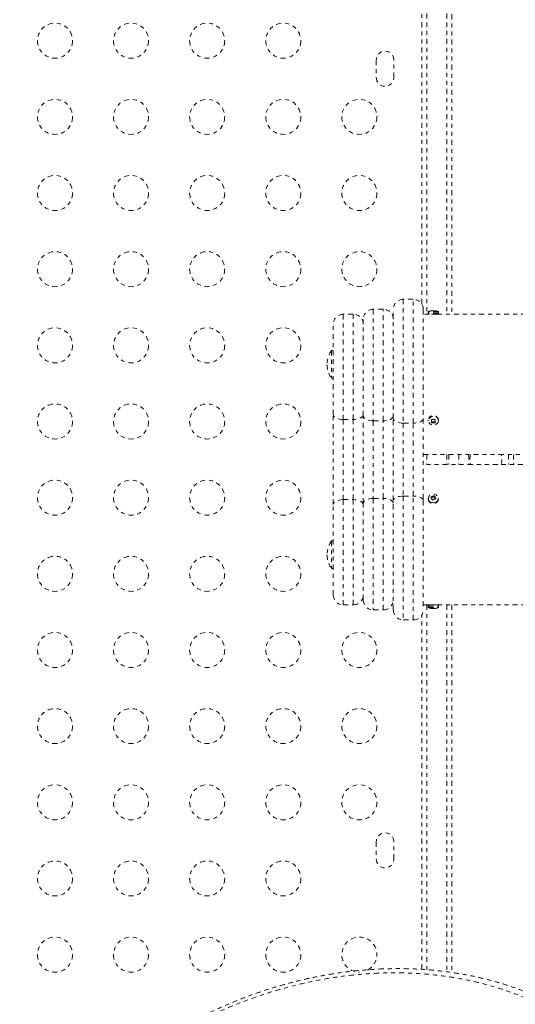
# Model space of a CAD drawing. Units: millimetres. Extents: x -163 to 464, y -240 to 164.
# Drawn here: x 173 to 185, y -80 to -56 of the extents above; entities that cross this region are included whole.
import ezdxf

# ---------------------------------------------------------------- set-up
doc = ezdxf.new("R2010")
doc.units = ezdxf.units.MM
doc.header["$LTSCALE"] = 20
doc.linetypes.add('PHANTOM', pattern=[0.0127, 0.00635, -0.00127, 0.00127, -0.00127, 0.00127, -0.00127])
doc.layers.add('CONTOUR', color=7, linetype='Continuous')

msp = doc.modelspace()

# ---------------------------------------------------------------- linework, layer by layer
at = {"layer": 'CONTOUR', "linetype": 'PHANTOM', "lineweight": 0}
for p, q in [((182.75673, -62.60667), (182.75673, -46.60509)), ((182.88173, -46.58595), (182.88173, -62.86571)), ((183.38173, -46.58595), (183.38173, -62.86571)), ((183.50673, -46.60509), (183.50673, -62.86571)), ((181.62135, -56.52196), (181.62135, -56.95946)), ((182.05885, -56.95946), (182.05885, -56.52196)), ((182.5457, -62.49071), (182.2957, -62.49071)), ((182.2957, -62.49071), (182.2957, -65.58162)), ((182.5457, -65.58162), (182.5457, -62.49071)), ((181.0457, -62.86571), (180.7957, -62.86571)), ((180.7957, -62.86571), (180.7957, -65.49071)), ((181.0457, -65.49071), (181.0457, -62.86571)), ((181.7957, -62.74071), (181.5457, -62.74071)), ((181.5457, -62.74071), (181.5457, -65.52296)), ((181.7957, -65.52296), (181.7957, -62.74071)), ((182.0457, -65.46798), (182.0457, -62.74071)), ((182.7957, -62.74071), (182.7957, -65.46798)), ((182.95195, -62.86571), (182.7957, -62.86571)), ((182.9207, -62.80321), (182.9207, -62.83446)), ((183.1707, -62.80321), (182.9207, -62.80321)), ((183.1707, -62.83446), (182.9207, -62.83446)), ((183.13945, -62.86571), (182.95195, -62.86571)), ((188.70195, -62.86571), (183.13945, -62.86571)), ((183.1707, -62.83446), (183.1707, -62.80321)), ((180.5457, -65.36571), (180.5457, -63.11571)), ((181.2957, -65.402), (181.2957, -62.99071)), ((180.5457, -63.77191), (180.49882, -63.77191)), ((180.49882, -63.77191), (180.49882, -64.45951)), ((180.49882, -64.45951), (180.5457, -64.45951)), ((180.5457, -67.61571), (180.5457, -65.36571)), ((180.7957, -65.49071), (181.0457, -65.49071)), ((180.7957, -65.49071), (180.7957, -67.49071)), ((181.0457, -67.49071), (181.0457, -65.49071)), ((181.2957, -67.57942), (181.2957, -65.402)), ((181.5457, -65.52296), (181.7957, -65.52296)), ((181.5457, -65.52296), (181.5457, -67.45845)), ((181.7957, -67.45845), (181.7957, -65.52296)), ((182.0457, -67.51343), (182.0457, -65.46798)), ((182.2957, -65.58162), (182.5457, -65.58162)), ((182.2957, -65.58162), (182.2957, -67.3998)), ((182.5457, -67.3998), (182.5457, -65.58162)), ((182.7957, -65.46798), (182.7957, -67.51343)), ((182.9207, -65.50633), (182.9207, -65.52196)), ((182.99828, -65.49436), (183.00056, -65.54838)), ((183.00056, -65.54838), (183.09303, -65.54545)), ((183.00056, -65.54838), (183.00056, -65.57543)), ((183.17061, -65.50238), (183.1707, -65.50633)), ((183.1707, -65.52196), (183.1707, -65.50633)), ((182.7957, -66.36571), (189.0457, -66.36571)), ((182.88173, -66.36571), (182.88173, -66.61571)), ((183.38173, -66.36571), (183.38173, -66.61571)), ((183.43397, -66.36571), (183.43397, -66.61571)), ((183.68397, -66.36571), (183.68397, -66.61571)), ((183.93397, -66.36571), (183.93397, -66.61571)), ((184.73816, -66.36571), (184.74805, -66.4012)), ((189.0457, -66.61571), (182.7957, -66.61571)), ((180.7957, -67.49071), (180.7957, -70.11571)), ((180.7957, -67.49071), (181.0457, -67.49071)), ((181.0457, -70.11571), (181.0457, -67.49071)), ((181.5457, -67.45845), (181.5457, -70.24071)), ((181.5457, -67.45845), (181.7957, -67.45845)), ((181.7957, -70.24071), (181.7957, -67.45845)), ((182.0457, -70.24071), (182.0457, -67.51343)), ((182.2957, -67.3998), (182.2957, -70.49071)), ((182.2957, -67.3998), (182.5457, -67.3998)), ((182.5457, -70.49071), (182.5457, -67.3998)), ((182.7957, -67.51343), (182.7957, -70.24071)), ((182.9207, -67.45946), (182.9207, -67.47508)), ((183.06873, -67.42125), (182.99619, -67.4501)), ((183.06873, -67.42125), (183.06873, -67.3942)), ((183.09555, -67.47183), (183.06873, -67.42125)), ((183.1707, -67.47508), (183.1707, -67.45946)), ((180.5457, -69.86571), (180.5457, -67.61571)), ((181.2957, -69.99071), (181.2957, -67.57942)), ((180.5457, -68.52191), (180.49882, -68.52191)), ((180.49882, -68.52191), (180.49882, -69.20951)), ((180.49882, -69.20951), (180.5457, -69.20951)), ((180.7957, -70.11571), (181.0457, -70.11571)), ((181.5457, -70.24071), (181.7957, -70.24071)), ((182.7957, -70.11571), (182.95195, -70.11571)), ((182.88173, -70.11571), (182.88173, -79.21728)), ((182.9207, -70.14696), (182.9207, -70.17821)), ((182.9207, -70.14696), (183.1707, -70.14696)), ((182.9207, -70.17821), (183.1707, -70.17821)), ((182.95195, -70.11571), (183.13945, -70.11571)), ((183.13945, -70.11571), (188.70195, -70.11571)), ((183.1707, -70.17821), (183.1707, -70.14696)), ((183.38173, -70.11571), (183.38173, -79.27)), ((183.50673, -70.11571), (183.50673, -79.28645)), ((182.2957, -70.49071), (182.5457, -70.49071)), ((182.75673, -79.20951), (182.75673, -70.37474)), ((181.62135, -76.02196), (181.62135, -76.45946)), ((182.05885, -76.45946), (182.05885, -76.02196))]:
    msp.add_line(p, q, dxfattribs=at)
at = {"layer": 'CONTOUR', "linetype": 'PHANTOM', "lineweight": 0, "flags": 128}
for points in [[(183.00056, -62.78036), (183.00014, -62.77851), (182.99971, -62.77719), (182.99928, -62.77639), (182.99885, -62.77612), (182.99879, -62.77613)], [(183.09083, -62.78036), (183.09125, -62.77851), (183.09168, -62.77719), (183.09211, -62.77639), (183.09254, -62.77612), (183.09297, -62.77639), (183.0934, -62.77719), (183.09383, -62.77851), (183.09425, -62.78036)], [(180.7957, -65.49071), (180.74692, -65.4883), (180.70002, -65.48119), (180.6568, -65.46964), (180.61892, -65.45409), (180.58783, -65.43515), (180.56473, -65.41354), (180.5505, -65.39009), (180.5457, -65.36571)], [(181.2957, -65.36571), (181.29089, -65.39009), (181.27667, -65.41354), (181.25356, -65.43515), (181.22247, -65.45409), (181.18459, -65.46964), (181.14137, -65.48119), (181.09447, -65.4883), (181.0457, -65.49071)], [(181.5457, -65.52296), (181.49692, -65.52064), (181.45002, -65.51376), (181.4068, -65.50258), (181.36892, -65.48753), (181.33783, -65.4692), (181.31473, -65.44829), (181.3005, -65.4256), (181.2957, -65.402)], [(182.0457, -65.402), (182.04089, -65.4256), (182.02667, -65.44829), (182.00356, -65.4692), (181.97247, -65.48753), (181.93459, -65.50258), (181.89137, -65.51376), (181.84447, -65.52064), (181.7957, -65.52296)], [(182.2957, -65.58162), (182.24692, -65.57943), (182.20002, -65.57297), (182.1568, -65.56246), (182.11892, -65.54833), (182.08783, -65.53111), (182.06473, -65.51147), (182.0505, -65.49015), (182.0457, -65.46798)], [(182.7957, -65.46798), (182.79089, -65.49015), (182.77667, -65.51147), (182.75356, -65.53111), (182.72247, -65.54833), (182.68459, -65.56246), (182.64137, -65.57297), (182.59447, -65.57943), (182.5457, -65.58162)], [(183.17061, -65.518), (183.16464, -65.55524), (183.14432, -65.58846), (183.11211, -65.61367), (183.07188, -65.62781), (183.0285, -65.62918), (182.98719, -65.61762), (182.95294, -65.59452), (182.92987, -65.56267), (182.92078, -65.52591), (182.92675, -65.48867), (182.94707, -65.45545), (182.97928, -65.43025), (183.01951, -65.41611), (183.06289, -65.41473), (183.1042, -65.42629), (183.13845, -65.44939), (183.16152, -65.48124), (183.17061, -65.518)], [(180.7957, -67.49071), (180.74692, -67.49311), (180.70002, -67.50022), (180.6568, -67.51177), (180.61892, -67.52732), (180.58783, -67.54626), (180.56473, -67.56787), (180.5505, -67.59132), (180.5457, -67.61571)], [(181.2957, -67.61571), (181.29089, -67.59132), (181.27667, -67.56787), (181.25356, -67.54626), (181.22247, -67.52732), (181.18459, -67.51177), (181.14137, -67.50022), (181.09447, -67.49311), (181.0457, -67.49071)], [(181.5457, -67.45845), (181.49692, -67.46077), (181.45002, -67.46766), (181.4068, -67.47883), (181.36892, -67.49388), (181.33783, -67.51221), (181.31473, -67.53312), (181.3005, -67.55582), (181.2957, -67.57942)], [(182.0457, -67.57942), (182.04089, -67.55582), (182.02667, -67.53312), (182.00356, -67.51221), (181.97247, -67.49388), (181.93459, -67.47883), (181.89137, -67.46766), (181.84447, -67.46077), (181.7957, -67.45845)], [(182.2957, -67.3998), (182.24692, -67.40198), (182.20002, -67.40845), (182.1568, -67.41895), (182.11892, -67.43308), (182.08783, -67.4503), (182.06473, -67.46995), (182.0505, -67.49126), (182.0457, -67.51343)], [(182.7957, -67.51343), (182.79089, -67.49126), (182.77667, -67.46995), (182.75356, -67.4503), (182.72247, -67.43308), (182.68459, -67.41895), (182.64137, -67.40845), (182.59447, -67.40198), (182.5457, -67.3998)], [(183.09786, -67.55783), (183.05586, -67.56735), (183.01263, -67.56385), (182.9734, -67.54777), (182.94288, -67.52103), (182.92477, -67.48686), (182.92124, -67.44939), (182.93272, -67.41313), (182.95783, -67.38246), (182.99353, -67.36108), (183.03553, -67.35156), (183.07876, -67.35506), (183.11799, -67.37115), (183.14851, -67.39789), (183.16662, -67.43205), (183.17015, -67.46952), (183.15867, -67.50578), (183.13356, -67.53645), (183.09786, -67.55783)]]:
    msp.add_lwpolyline(points, dxfattribs=at)
at = {"layer": 'CONTOUR', "linetype": 'PHANTOM', "lineweight": 0}
for centre in [(173.59815, -56.04071), (175.49815, -56.04071), (177.39815, -56.04071), (179.29815, -56.04071), (173.59815, -57.94071), (175.49815, -57.94071), (177.39815, -57.94071), (179.29815, -57.94071), (181.19815, -57.94071), (173.59815, -59.84071), (175.49815, -59.84071), (177.39815, -59.84071), (179.29815, -59.84071), (181.19815, -59.84071), (173.59815, -61.74071), (175.49815, -61.74071), (177.39815, -61.74071), (179.29815, -61.74071), (181.19815, -61.74071), (173.59815, -63.64071), (175.49815, -63.64071), (177.39815, -63.64071), (179.29815, -63.64071), (173.59815, -65.54071), (175.49815, -65.54071), (177.39815, -65.54071), (179.29815, -65.54071), (173.59815, -67.44071), (175.49815, -67.44071), (177.39815, -67.44071), (179.29815, -67.44071), (173.59815, -69.34071), (175.49815, -69.34071), (177.39815, -69.34071), (179.29815, -69.34071), (173.59815, -71.24071), (175.49815, -71.24071), (177.39815, -71.24071), (179.29815, -71.24071), (181.19815, -71.24071), (173.59815, -73.14071), (175.49815, -73.14071), (177.39815, -73.14071), (179.29815, -73.14071), (181.19815, -73.14071), (173.59815, -75.04071), (175.49815, -75.04071), (177.39815, -75.04071), (179.29815, -75.04071), (181.19815, -75.04071), (173.59815, -76.94071), (175.49815, -76.94071), (177.39815, -76.94071), (179.29815, -76.94071), (173.59815, -78.84071), (175.49815, -78.84071), (177.39815, -78.84071), (179.29815, -78.84071)]:
    msp.add_circle(centre, 0.4375, dxfattribs=at)
for centre, radius, start, end in [((181.8401, -56.52196), 0.21875, 0, 180), ((181.8401, -56.95946), 0.21875, 180, 0), ((182.2957, -62.74071), 0.25, 90, 180), ((182.5457, -62.74071), 0.25, 0, 90), ((180.7957, -63.11571), 0.25, 90, 180), ((181.0457, -63.11571), 0.25, 0, 90), ((181.5457, -62.99071), 0.25, 90, 180), ((181.7957, -62.99071), 0.25, 0, 90), ((183.0457, -63.03758), 0.26563, 100.171113, 118.072487), ((182.95195, -62.83446), 0.03125, 180, 270), ((183.04398, -63.03724), 0.26111, 89.62418, 100.33491), ((183.04741, -63.03724), 0.26111, 79.66508, 100.33492), ((183.0457, -63.03758), 0.26562, 61.927513, 79.828887), ((183.13945, -62.83446), 0.03125, 270, 0), ((181.08861, -64.14894), 0.7, 147.410494, 177.278939), ((181.08861, -64.08247), 0.7, 182.721061, 212.589506), ((183.04591, -65.52035), 0.12599, 8.201613, 173.611943), ((183.02761, -64.9759), 0.51929, 266.635599, 276.991816), ((192.18308, -65.14709), 9.1925, 182.164568, 182.670729), ((183.03104, -65.05703), 0.51929, 266.635599, 276.991816), ((192.27677, -65.14413), 9.1925, 182.164568, 182.670729), ((184.3582, -66.49071), 0.4, 161.790043, 198.209957), ((184.3582, -66.49071), 0.4, 341.790043, 12.930378), ((185.9207, -66.49071), 1, 172.819244, 187.180756), ((185.9207, -66.49071), 0.875, 171.786789, 188.213211), ((183.04381, -67.46208), 0.1238, 186.027415, 295.885724), ((183.22279, -67.90568), 0.53418, 106.762516, 116.608958), ((182.22955, -67.87512), 0.87654, 25.202665, 30.663599), ((183.26191, -67.97946), 0.53418, 106.762516, 116.608958), ((182.31475, -67.84124), 0.87654, 25.202665, 30.663599), ((183.06346, -67.47184), 0.10729, 288.700984, 358.266485), ((181.08861, -68.89894), 0.7, 147.410494, 177.278939), ((181.08861, -68.83247), 0.7, 182.721061, 212.589506), ((180.7957, -69.86571), 0.25, 180, 270), ((181.0457, -69.86571), 0.25, 270, 0), ((181.5457, -69.99071), 0.25, 180, 270), ((181.7957, -69.99071), 0.25, 270, 0), ((182.2957, -70.24071), 0.25, 180, 270), ((182.5457, -70.24071), 0.25, 270, 360), ((182.95195, -70.14696), 0.03125, 90, 180), ((183.0457, -69.94383), 0.26562, 241.927513, 258.80286), ((183.0457, -71.86468), 1.75072, 87.442422, 92.526344), ((183.02613, -69.98893), 0.21636, 258.644837, 281.355163), ((183.0031, -70.15774), 0.04752, 245.689464, 278.769732), ((183.06526, -69.98928), 0.21601, 264.804654, 274.191714), ((183.08828, -70.15781), 0.04745, 245.682737, 280.933528), ((183.0457, -69.94383), 0.26563, 281.19714, 298.072487), ((183.13945, -70.14696), 0.03125, 0, 90), ((181.8401, -76.02196), 0.21875, 0, 180), ((181.8401, -76.45946), 0.21875, 180, 0), ((181.19815, -78.84071), 0.4375, 298.330043, 270)]:
    msp.add_arc(centre, radius, start, end, dxfattribs=at)
for points, knots in [([(183.12382, -62.86571), (183.12296, -62.86575), (183.12123, -62.86582), (183.10778, -62.86638), (183.08796, -62.86699), (183.06321, -62.86743), (183.03651, -62.86749), (183.0109, -62.86716), (182.98904, -62.86657), (182.97418, -62.866), (182.96713, -62.86569), (182.96826, -62.86574), (182.96853, -62.86575)], [0, 0, 0, 0, 0.10729758, 0.21459257, 0.32195466, 0.42936069, 0.53669373, 0.64395074, 0.75124737, 0.85863738, 0.96602887, 1, 1, 1, 1]), ([(183.1706, -65.50205), (183.16982, -65.49473), (183.16778, -65.47568), (183.15411, -65.44684), (183.12882, -65.41983), (183.09531, -65.40109), (183.0567, -65.39243), (183.01652, -65.395), (182.97897, -65.4089), (182.94765, -65.43307), (182.92777, -65.46501), (182.91916, -65.49122), (182.9212, -65.50489), (182.92145, -65.50653)], [0, 0, 0, 0, 0.06208139, 0.16153716, 0.26130399, 0.36241042, 0.46507881, 0.56898103, 0.67374593, 0.77884715, 0.88332393, 0.98600149, 1, 1, 1, 1]), ([(182.92128, -67.47695), (182.92112, -67.47813), (182.9193, -67.49106), (182.92775, -67.51587), (182.94641, -67.54669), (182.97578, -67.57052), (183.01173, -67.58525), (183.05074, -67.58919), (183.07935, -67.58427), (183.09367, -67.57891), (183.09636, -67.5779)], [0, 0, 0, 0, 0.0157654, 0.17318794, 0.32947399, 0.48692489, 0.64680029, 0.80895644, 0.96408969, 1, 1, 1, 1]), ([(183.09636, -67.5779), (183.1032, -67.57477), (183.12193, -67.56617), (183.14751, -67.54393), (183.16552, -67.51138), (183.17286, -67.4859), (183.17049, -67.47342), (183.17038, -67.47284)], [0, 0, 0, 0, 0.15959791, 0.43742376, 0.71467869, 0.98685723, 1, 1, 1, 1]), ([(187.10263, -80.77411), (187.09928, -80.77134), (187.02409, -80.7091), (186.86904, -80.5955), (186.6367, -80.43389), (186.39448, -80.28197), (186.14417, -80.13889), (185.88585, -80.00537), (185.6195, -79.88137), (185.34481, -79.76676), (185.0617, -79.66159), (184.77067, -79.56619), (184.47244, -79.48091), (184.16779, -79.40609), (183.85755, -79.342), (183.54267, -79.2889), (183.22406, -79.24696), (182.90193, -79.21627), (182.57601, -79.19673), (182.24611, -79.18832), (181.91272, -79.19113), (181.57688, -79.20519), (181.23954, -79.23047), (180.90161, -79.2669), (180.56397, -79.31437), (180.22744, -79.3727), (179.89243, -79.4418), (179.55889, -79.52163), (179.22684, -79.6121), (178.89669, -79.71307), (178.56935, -79.82423), (178.24558, -79.94527), (177.92608, -80.07586), (177.61152, -80.21566), (177.30247, -80.36431), (176.99945, -80.52147), (176.70288, -80.68683), (176.41279, -80.86028), (176.1292, -81.04163), (175.85229, -81.23069), (175.58258, -81.42703), (175.3206, -81.63016), (175.06681, -81.83962), (174.82159, -82.055), (174.58529, -82.27586), (174.35818, -82.50184), (174.1405, -82.73253), (173.93321, -82.96684), (173.73602, -83.20497), (173.54847, -83.44698), (173.36974, -83.69382), (173.20025, -83.94489), (173.04042, -84.19956), (172.89064, -84.45717), (172.75125, -84.71708), (172.62254, -84.97865), (172.50476, -85.2413), (172.39811, -85.50444), (172.30269, -85.76773), (172.21841, -86.03138), (172.14463, -86.29633), (172.08121, -86.56305), (172.02838, -86.831), (171.9866, -87.09837), (171.95632, -87.36316), (171.93712, -87.62672), (171.92884, -87.88943), (171.93177, -88.15214), (171.94594, -88.41301), (171.97141, -88.67221), (172.00812, -88.92951), (172.05609, -89.18375), (172.11522, -89.43447), (172.18541, -89.68163), (172.26689, -89.92582), (172.35965, -90.16668), (172.46365, -90.40377), (172.57883, -90.63663), (172.70502, -90.86484), (172.8423, -91.0877), (172.98904, -91.30456), (173.09495, -91.44288), (173.14777, -91.51187)], [0, 0, 0, 0, 0.00061647, 0.01385039, 0.02719468, 0.04062964, 0.05413282, 0.06767922, 0.08128836, 0.09502902, 0.10890509, 0.12289644, 0.13698083, 0.15113412, 0.16533063, 0.17954357, 0.1937388, 0.20789656, 0.22208728, 0.23634898, 0.25064357, 0.26494849, 0.27923457, 0.29347941, 0.30766233, 0.32176401, 0.33576794, 0.34970427, 0.36361695, 0.37747588, 0.39126271, 0.40496113, 0.41855706, 0.43203875, 0.44539683, 0.45862436, 0.47171947, 0.48468453, 0.49756373, 0.51035073, 0.5230346, 0.5356069, 0.54806172, 0.56039562, 0.57260759, 0.5846989, 0.59667297, 0.60853094, 0.62016032, 0.63177021, 0.64335983, 0.65491774, 0.66643311, 0.67789606, 0.68929784, 0.70063101, 0.71188967, 0.72306948, 0.73416812, 0.7452091, 0.7562601, 0.76741685, 0.77862951, 0.78984259, 0.80098853, 0.81199467, 0.82324587, 0.83451435, 0.84582334, 0.85720104, 0.86867566, 0.88022207, 0.89173273, 0.90334962, 0.91507583, 0.9269135, 0.9388628, 0.95092184, 0.96308659, 0.97535076, 0.98770579, 1, 1, 1, 1]), ([(180.31643, -93.73417), (180.45302, -93.71452), (180.72644, -93.67518), (181.16013, -93.59049), (181.61637, -93.48248), (182.09389, -93.34597), (182.57345, -93.18528), (183.05367, -92.99939), (183.53297, -92.78777), (184.01925, -92.54524), (184.50983, -92.26938), (185.00461, -91.9561), (185.48754, -91.61245), (185.95062, -91.24256), (186.38855, -90.8502), (186.80252, -90.43448), (187.1933, -89.99179), (187.55215, -89.53013), (187.87409, -89.05601), (188.16091, -88.5686), (188.41302, -88.06348), (188.60687, -87.5934), (188.7507, -87.16854), (188.85557, -86.79201), (188.93906, -86.41063), (188.99966, -86.02586), (189.03665, -85.6393), (189.04995, -85.24174), (189.03602, -84.83541), (188.99226, -84.42294), (188.919, -84.01538), (188.81551, -83.61494), (188.68207, -83.22344), (188.52354, -82.85246), (188.34231, -82.50244), (188.14107, -82.17315), (187.91645, -81.85736), (187.66887, -81.55624), (187.39915, -81.27065), (187.08654, -80.98117), (186.72657, -80.69415), (186.31578, -80.41643), (185.87738, -80.16611), (185.41248, -79.94481), (184.92259, -79.75367), (184.43542, -79.60165), (183.95512, -79.48453), (183.48501, -79.39793), (183.00153, -79.33631), (182.50564, -79.30054), (181.99849, -79.29131), (181.50053, -79.30847), (181.01362, -79.34946), (180.53921, -79.41164), (180.05945, -79.49702), (179.5754, -79.60639), (179.08827, -79.74032), (178.55769, -79.91281), (177.98613, -80.13246), (177.4425, -80.37916), (176.97119, -80.62249), (176.57002, -80.85101), (176.13807, -81.12151), (175.67997, -81.4405), (175.19874, -81.81729), (174.73559, -82.22589), (174.307, -82.65295), (173.91743, -83.09139), (173.56384, -83.54055), (173.23846, -84.01237), (172.94403, -84.50586), (172.68673, -85.01442), (172.4666, -85.53995), (172.28847, -86.07775), (172.16723, -86.57304), (172.09199, -87.01654), (172.05005, -87.40709), (172.03254, -87.79848), (172.04065, -88.18895), (172.07463, -88.57683), (172.13303, -88.9513), (172.21431, -89.3114), (172.31638, -89.65673), (172.44065, -89.99422), (172.58708, -90.32264), (172.75518, -90.64102), (172.96482, -90.9819), (173.22371, -91.33829), (173.53857, -91.70189), (173.88673, -92.04231), (174.26736, -92.35745), (174.67899, -92.64583), (175.11118, -92.90123), (175.56131, -93.12395), (176.02659, -93.31532), (176.51405, -93.4769), (176.95587, -93.59635), (177.24198, -93.64871), (177.35194, -93.66884)], [0, 0, 0, 0, 0.00878231, 0.01757981, 0.02778037, 0.03798709, 0.0481871, 0.05864084, 0.06910203, 0.07955481, 0.09089645, 0.10223758, 0.11378145, 0.12532467, 0.13650248, 0.14767964, 0.15911436, 0.17054834, 0.18150937, 0.19246988, 0.20373353, 0.21499684, 0.22303441, 0.23107961, 0.23911719, 0.24744273, 0.25577667, 0.26410261, 0.27341828, 0.28274491, 0.29206161, 0.30175777, 0.31146472, 0.32116221, 0.33046587, 0.33977754, 0.34908219, 0.35865244, 0.36823003, 0.37780115, 0.38979771, 0.40180654, 0.41380457, 0.42621773, 0.43864246, 0.45105657, 0.46197194, 0.4728944, 0.48380999, 0.49498533, 0.50616804, 0.5173433, 0.52751994, 0.53770225, 0.5478786, 0.55827888, 0.56868564, 0.57908534, 0.59238847, 0.60569093, 0.61474447, 0.62380347, 0.63285633, 0.64455845, 0.65625988, 0.66821606, 0.68017138, 0.69110163, 0.70203126, 0.71323232, 0.7244328, 0.73572058, 0.747008, 0.75864596, 0.77028392, 0.77868149, 0.7870877, 0.79548567, 0.80419642, 0.81291619, 0.82162772, 0.83001339, 0.83840617, 0.84679258, 0.85541893, 0.86405196, 0.87267909, 0.88438236, 0.89609979, 0.90780513, 0.91997804, 0.93216395, 0.94433847, 0.95624557, 0.96816299, 0.98007094, 0.99234033, 1, 1, 1, 1])]:
    msp.add_open_spline(points, degree=3, knots=knots, dxfattribs=at)

doc.saveas('drawing.dxf')
